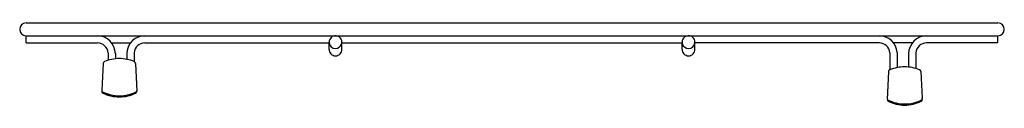
# Model space of a CAD drawing. Units: inches. Extents: x 4670.3 to 4684.7, y 48.7 to 49.9.
import ezdxf

# ---------------------------------------------------------------- set-up
doc = ezdxf.new("R2010")
doc.units = ezdxf.units.IN
doc.header["$LTSCALE"] = 0.64311
doc.header["$MEASUREMENT"] = 0
doc.layers.get('0').update_dxf_attribs({"color": 255, "linetype": 'CONTINUOUS'})
doc.layers.get('Defpoints').update_dxf_attribs({"linetype": 'CONTINUOUS'})
doc.styles.get("Standard").update_dxf_attribs({"font": 'txt', "width": 0.8})

msp = doc.modelspace()

# ---------------------------------------------------------------- linework, layer by layer
for p, q in [((4670.405, 49.877), (4684.623, 49.877)), ((4670.405, 49.689), (4684.623, 49.689)), ((4670.405, 49.584), (4670.405, 49.689)), ((4670.405, 49.584), (4671.449, 49.584)), ((4671.659, 49.584), (4671.931, 49.584)), ((4672.141, 49.584), (4674.838, 49.584)), ((4674.838, 49.49), (4674.838, 49.597)), ((4675.026, 49.584), (4680.002, 49.584)), ((4675.026, 49.49), (4675.026, 49.584)), ((4680.002, 49.49), (4680.002, 49.584)), ((4680.19, 49.49), (4680.19, 49.597)), ((4682.892, 49.584), (4680.19, 49.584)), ((4683.369, 49.584), (4683.097, 49.584)), ((4684.623, 49.584), (4683.574, 49.584)), ((4684.623, 49.584), (4684.623, 49.689)), ((4671.605, 49.441), (4671.605, 49.331)), ((4671.711, 49.428), (4671.711, 49.352)), ((4671.88, 49.442), (4671.88, 49.344)), ((4671.985, 49.439), (4671.985, 49.311)), ((4683.043, 49.439), (4683.043, 49.192)), ((4683.148, 49.442), (4683.148, 49.224)), ((4683.317, 49.428), (4683.317, 49.232)), ((4683.423, 49.441), (4683.423, 49.211)), ((4671.533, 49.285), (4671.511, 48.895)), ((4672.005, 49.285), (4672.026, 48.879)), ((4683.023, 49.165), (4683.002, 48.759)), ((4683.496, 49.165), (4683.517, 48.776)), ((4671.512, 48.888), (4671.511, 48.879)), ((4672.026, 48.879), (4672.026, 48.879)), ((4683.002, 48.759), (4683.002, 48.759)), ((4683.517, 48.768), (4683.517, 48.759))]:
    msp.add_line(p, q)
for centre, radius, start, end in [((4670.405, 49.783), 0.0938, 90, 270), ((4684.623, 49.783), 0.0938, 270, 90), ((4671.448, 49.426), 0.263, 0.2778, 89.8094), ((4671.448, 49.426), 0.158, 5.7096, 89.7258), ((4672.141, 49.428), 0.261, 90, 176.7998), ((4672.141, 49.428), 0.156, 90, 175.8564), ((4674.932, 49.596), 0.0932, 85.4486, 179.4796), ((4674.93, 49.596), 0.0919, 179.5192, 180.4702), ((4674.931, 49.598), 0.0935, 188.6221, 270.7931), ((4674.934, 49.596), 0.0919, 268.8229, 341.2621), ((4674.932, 49.595), 0.0941, 353.1031, 85.9841), ((4674.93, 49.602), 0.0974, 338.9079, 349.4075), ((4680.096, 49.595), 0.0941, 94.0159, 186.8969), ((4680.098, 49.602), 0.0974, 190.5925, 201.0921), ((4680.094, 49.596), 0.0919, 198.7379, 271.1771), ((4680.097, 49.596), 0.0932, 0.5204, 94.5514), ((4680.097, 49.598), 0.0935, 269.2069, 351.3779), ((4680.098, 49.596), 0.0919, 359.5298, 0.4808), ((4682.887, 49.428), 0.261, 3.2002, 90), ((4682.887, 49.428), 0.156, 4.1436, 90), ((4683.58, 49.426), 0.263, 90.1906, 179.7222), ((4683.58, 49.426), 0.158, 90.2742, 174.2904), ((4674.932, 49.49), 0.0938, 179.8581, 270), ((4674.932, 49.49), 0.0938, 270, 0.1419), ((4680.096, 49.49), 0.0938, 179.8581, 270), ((4680.096, 49.49), 0.0938, 270, 0.1419), ((4671.563, 49.283), 0.03, 112.8982, 176.9998), ((4671.769, 48.795), 0.56, 90, 112.8982), ((4671.769, 48.795), 0.56, 67.1018, 90), ((4671.975, 49.283), 0.03, 3.0002, 67.1018), ((4683.053, 49.164), 0.03, 112.8982, 176.9998), ((4683.26, 48.675), 0.56, 90, 112.8982), ((4683.26, 48.675), 0.56, 67.1018, 90), ((4683.466, 49.164), 0.03, 3.0002, 67.1018), ((4671.541, 48.894), 0.03, 176.8761, 244.0569), ((4671.541, 48.877), 0.03, 176.9998, 244.0566), ((4671.769, 49.361), 0.55, 244.0569, 270), ((4671.769, 49.345), 0.55, 244.0566, 270), ((4671.758, 49.629), 0.812, 253.5644, 262.0976), ((4671.771, 49.344), 0.533, 269.7959, 297.1888), ((4671.769, 49.345), 0.55, 270, 295.9434), ((4671.78, 49.629), 0.812, 277.9024, 286.4356), ((4671.996, 48.877), 0.03, 295.9434, 3.0001), ((4671.996, 48.894), 0.03, 307.1309, 349.3863), ((4683.032, 48.758), 0.03, 176.9999, 244.0566), ((4683.032, 48.774), 0.03, 190.6137, 232.8691), ((4683.258, 49.225), 0.533, 242.8112, 270.2041), ((4683.26, 49.225), 0.55, 244.0566, 270), ((4683.249, 49.51), 0.812, 253.5644, 262.0976), ((4683.26, 49.241), 0.55, 270, 295.9431), ((4683.26, 49.225), 0.55, 270, 295.9434), ((4683.27, 49.51), 0.812, 277.9024, 286.4356), ((4683.487, 48.774), 0.03, 295.9431, 3.1239), ((4683.487, 48.758), 0.03, 295.9434, 3.0002)]:
    msp.add_arc(centre, radius, start, end)

# ---------------------------------------------------------------- texts
at = {"layer": 'Defpoints'}
for tag, p, s in [('MODELNUMBER', (4677.513, 48.679), 'K-33717'), ('TRADENAME', (4677.513, 48.677), ''), ('PRODUCT', (4677.513, 48.676), 'SINK RACK')]:
    msp.add_attdef(tag, p, s, height=0.001, dxfattribs=at)

doc.saveas('drawing.dxf')
